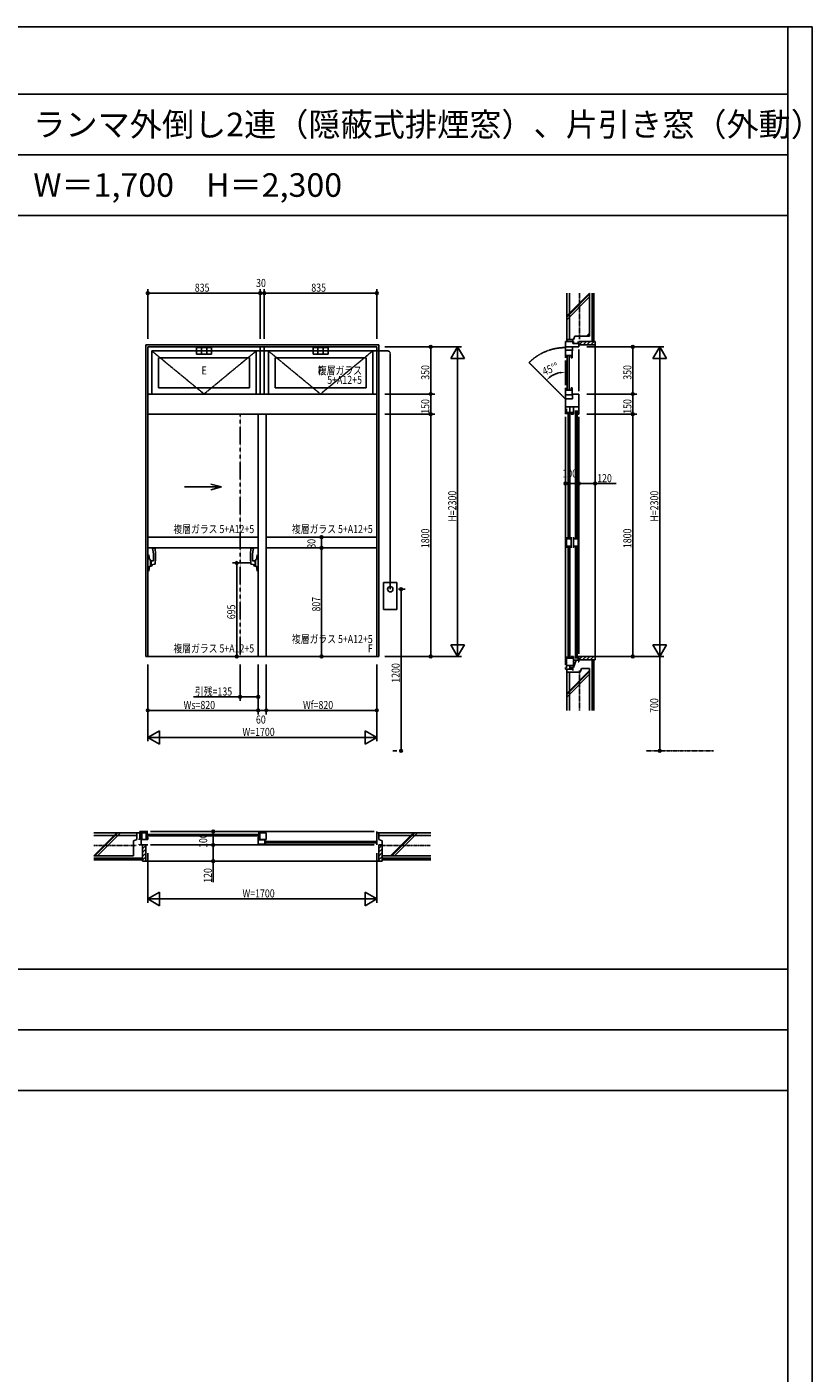
# Model space of a CAD drawing. Extents: x 0 to 29051, y 0 to 20000.
# Drawn here: x 22853 to 28681, y 10000 to 20000 of the extents above; entities that cross this region are included whole.
import ezdxf
from ezdxf.enums import TextEntityAlignment as Align

# ---------------------------------------------------------------- set-up
doc = ezdxf.new("R2010")
doc.units = 0
for name, pattern in [('CENTER', [2, 1.25, -0.25, 0.25, -0.25]), ('HIDDEN', [0.375, 0.25, -0.125]), ('PHANTOM', [2.5, 1.25, -0.25, 0.25, -0.25, 0.25, -0.25])]:
    doc.linetypes.add(name, pattern=pattern)
doc.layers.get('0').update_dxf_attribs({"linetype": 'CONTINUOUS'})
for name, color, linetype in [('YKK_A1', 4, 'CONTINUOUS'), ('YKK_A2', 3, 'CONTINUOUS'), ('YKK_B1', 4, 'CONTINUOUS'), ('YKK_C1', 4, 'CONTINUOUS'), ('YKK_F1', 7, 'CONTINUOUS'), ('YKK_N1', 2, 'CONTINUOUS'), ('YKK_Z1', 7, 'CONTINUOUS')]:
    doc.layers.add(name, color=color, linetype=linetype)
doc.styles.add('EXTFONT', font='txt.shx', dxfattribs={"height": 60, "bigfont": 'EXTFONT'})
doc.styles.get("Standard").update_dxf_attribs({"font": 'txt', "bigfont": 'EXTFONT.SHX'})

msp = doc.modelspace()

# ---------------------------------------------------------------- linework, layer by layer
at = {"layer": 'YKK_A1'}
for p, q in [((23735, 17638), (23735, 15323)), ((25465, 17638), (23735, 17638)), ((25450, 17623), (23750, 17623)), ((23750, 17623), (23750, 17273)), ((24585, 17623), (24585, 17273)), ((24615, 17623), (24585, 17623)), ((24615, 17273), (24615, 17623)), ((25450, 17273), (25450, 17623)), ((25465, 15323), (25465, 17638)), ((24555, 17593), (23780, 17593)), ((23780, 17593), (23780, 17273)), ((24505, 17543), (23830, 17543)), ((23830, 17543), (23830, 17318)), ((24505, 17318), (24505, 17543)), ((24555, 17273), (24555, 17593)), ((25420, 17593), (24645, 17593)), ((24645, 17593), (24645, 17273)), ((25370, 17543), (24695, 17543)), ((24695, 17543), (24695, 17318)), ((25370, 17318), (25370, 17543)), ((25420, 17273), (25420, 17593)), ((23830, 17318), (24505, 17318)), ((24695, 17318), (25370, 17318)), ((23750, 17273), (25450, 17273)), ((25450, 17273), (23750, 17273)), ((23750, 17273), (23750, 17123)), ((23780, 17273), (24555, 17273)), ((24585, 17273), (24615, 17273)), ((24645, 17273), (25420, 17273)), ((25450, 17123), (25450, 17273)), ((23750, 15323), (23750, 17123)), ((23750, 17123), (23750, 15323)), ((23750, 17123), (25450, 17123)), ((23750, 17123), (24570, 17123)), ((25450, 17123), (23750, 17123)), ((24570, 15323), (24570, 17123)), ((24630, 15323), (24630, 17123)), ((25450, 17123), (24630, 17123)), ((25450, 15323), (25450, 17123)), ((25450, 15323), (25450, 17123)), ((24297, 16583), (24219, 16603)), ((24023, 16583), (24297, 16583)), ((24297, 16583), (24219, 16562)), ((23750, 16210), (24570, 16210)), ((25450, 16210), (24630, 16210)), ((23750, 16130), (24570, 16130)), ((25450, 16130), (24630, 16130)), ((23735, 15323), (25465, 15323)), ((24570, 15323), (23750, 15323)), ((23750, 15323), (25450, 15323)), ((24630, 15323), (25450, 15323))]:
    msp.add_line(p, q, dxfattribs=at)
at = {"layer": 'YKK_A1', "linetype": 'CENTER'}
for p, q in [((24168, 17273), (23780, 17593)), ((24168, 17273), (24555, 17593)), ((25032, 17273), (24645, 17593)), ((25032, 17273), (25420, 17593))]:
    msp.add_line(p, q, dxfattribs=at)
at = {"layer": 'YKK_A1', "linetype": 'HIDDEN'}
for p, q in [((24168, 17593), (25530, 17593)), ((25550, 17573), (25550, 15823))]:
    msp.add_line(p, q, dxfattribs=at)
at = {"layer": 'YKK_A1', "linetype": 'PHANTOM'}
msp.add_line((24435, 15323), (24435, 17123), dxfattribs=at)
at = {"layer": 'YKK_A1', "linetype": 'HIDDEN'}
msp.add_arc((25530, 17573), 20, 0, 90, dxfattribs=at)
at = {"layer": 'YKK_A2', "linetype": 'ByBlock'}
for p, q in [((24222, 17618), (24112, 17618)), ((24112, 17618), (24112, 17568)), ((24148, 17618), (24148, 17568)), ((24188, 17568), (24188, 17618)), ((24222, 17568), (24222, 17618)), ((25088, 17618), (24978, 17618)), ((24978, 17618), (24978, 17568)), ((25012, 17618), (25012, 17568)), ((25052, 17568), (25052, 17618)), ((25088, 17568), (25088, 17618)), ((24112, 17568), (24222, 17568)), ((24978, 17568), (25088, 17568)), ((23804, 16128), (23786, 16125)), ((24516, 16128), (24534, 16125)), ((23750, 16078), (23750, 15958)), ((23750, 16078), (23756, 16078)), ((23760, 16060), (23756, 16078)), ((23760, 16060), (23762, 16043)), ((23770, 16041), (23762, 16043)), ((23770, 16041), (23770, 15993)), ((23770, 16034), (23792, 16034)), ((23770, 16005), (23804, 16009)), ((23774, 16034), (23774, 16005)), ((23782, 16006), (23782, 16003)), ((24550, 16005), (24516, 16009)), ((24550, 16034), (24528, 16034)), ((24538, 16006), (24538, 16003)), ((24546, 16034), (24546, 16005)), ((24550, 16041), (24558, 16043)), ((24550, 16041), (24550, 15993)), ((24560, 16060), (24558, 16043)), ((24560, 16060), (24564, 16078)), ((24570, 16078), (24564, 16078)), ((24570, 16078), (24570, 15958)), ((23750, 15958), (23756, 15958)), ((23760, 15975), (23756, 15958)), ((23760, 15975), (23762, 15993)), ((23770, 15995), (23762, 15993)), ((23772, 15993), (23770, 15993)), ((23772, 15993), (23772, 15993)), ((24548, 15993), (24548, 15993)), ((24548, 15993), (24550, 15993)), ((24550, 15995), (24558, 15993)), ((24560, 15975), (24558, 15993)), ((24560, 15975), (24564, 15958)), ((24570, 15958), (24564, 15958)), ((25500, 15873), (25500, 15673)), ((25600, 15873), (25500, 15873)), ((25600, 15673), (25600, 15873)), ((25500, 15673), (25600, 15673))]:
    msp.add_line(p, q, dxfattribs=at)
msp.add_circle((25550, 15823), 20, dxfattribs=at)
for centre, radius, start, end in [((23528, 16063), 265, 353.6833, 13.611), ((23363, 16068), 445, 352.3079, 7.6921), ((24957, 16068), 445, 172.3079, 187.6921), ((24792, 16063), 265, 166.389, 186.3167), ((23772, 16003), 10, 270, 0), ((24548, 16003), 10, 180, 270)]:
    msp.add_arc(centre, radius, start, end, dxfattribs=at)
at = {"layer": 'YKK_B1'}
for p, q in [((23690, 14023), (23690, 13968)), ((23702, 14023), (23690, 14023)), ((23702, 13923), (23702, 14023)), ((23702, 14023), (23750, 14023)), ((23706, 13964), (23706, 14014)), ((23750, 14014), (23706, 14014)), ((23738, 13964), (23738, 14014)), ((23744, 14002), (24576, 14002)), ((23770, 14023), (25430, 14023)), ((24570, 14014), (24630, 14014)), ((24582, 13964), (24582, 14014)), ((24630, 14014), (24630, 13963)), ((25450, 14023), (25450, 13968)), ((25450, 13923), (25450, 14023)), ((23685, 13968), (23685, 13961)), ((23702, 13968), (23685, 13968)), ((23685, 13923), (23685, 13930)), ((23702, 13923), (23685, 13923)), ((23750, 13923), (23702, 13923)), ((23750, 13964), (23706, 13964)), ((23750, 13980), (23738, 13980)), ((23744, 13991), (24576, 13991)), ((23750, 13964), (23750, 13980)), ((23770, 13923), (25430, 13923)), ((24570, 13964), (24570, 13980)), ((24570, 13980), (24582, 13980)), ((24570, 13964), (24630, 13964)), ((24570, 13928), (24570, 13962)), ((24630, 13962), (24570, 13962)), ((24618, 13928), (24570, 13928)), ((24630, 13963), (24600, 13963)), ((24618, 13962), (24618, 13928)), ((24630, 13928), (24618, 13928)), ((24624, 13950), (25456, 13950)), ((24624, 13939), (25456, 13939)), ((25450, 13968), (25450, 13961)), ((25450, 13923), (25450, 13930))]:
    msp.add_line(p, q, dxfattribs=at)
at = {"layer": 'YKK_C1'}
for p, q in [((26850, 17663), (26905, 17663)), ((26850, 17623), (26850, 17663)), ((26950, 17623), (26850, 17623)), ((26850, 17543), (26850, 17618)), ((26904, 17623), (26904, 17593)), ((26905, 17673), (26905, 17658)), ((26905, 17658), (26914, 17658)), ((26905, 17648), (26905, 17658)), ((26950, 17648), (26905, 17648)), ((26950, 17658), (26941, 17658)), ((26950, 17623), (26950, 17658)), ((26950, 17293), (26950, 17603)), ((26900, 17598), (26850, 17598)), ((26900, 17559), (26850, 17559)), ((26850, 17338), (26850, 17523)), ((26864, 17310), (26864, 17551)), ((26878, 17310), (26878, 17551)), ((26892, 17543), (26892, 17559)), ((26900, 17543), (26892, 17543)), ((26900, 17543), (26900, 17598)), ((26850, 17318), (26850, 17236)), ((26850, 17302), (26900, 17302)), ((26892, 17318), (26892, 17302)), ((26900, 17318), (26892, 17318)), ((26900, 17318), (26900, 17268)), ((26900, 17268), (26850, 17268)), ((26850, 17238), (26850, 17123)), ((26877, 17238), (26850, 17238)), ((26904, 17238), (26850, 17238)), ((26904, 17273), (26904, 17238)), ((26950, 17273), (26904, 17273)), ((26950, 17273), (26950, 17123)), ((26950, 17177), (26850, 17177)), ((26850, 15262), (26850, 17103)), ((26859, 17123), (26859, 17163)), ((26909, 17135), (26859, 17135)), ((26870, 16204), (26870, 17129)), ((26882, 16204), (26882, 17129)), ((26884, 17177), (26884, 17123)), ((26893, 17123), (26893, 17135)), ((26909, 17123), (26893, 17123)), ((26909, 17123), (26909, 17163)), ((26911, 17177), (26911, 17123)), ((26924, 16204), (26924, 17150)), ((26937, 16204), (26937, 17150)), ((26945, 17123), (26950, 17123)), ((26950, 15343), (26950, 17103)), ((26859, 16210), (26859, 16130)), ((26893, 16210), (26893, 16130)), ((26911, 16210), (26911, 16130)), ((26945, 16210), (26945, 16130)), ((26859, 16198), (26893, 16198)), ((26859, 16142), (26893, 16142)), ((26870, 15317), (26870, 16136)), ((26882, 15317), (26882, 16136)), ((26911, 16198), (26945, 16198)), ((26911, 16142), (26945, 16142)), ((26924, 15309), (26924, 16136)), ((26937, 15309), (26937, 16136)), ((26859, 15323), (26859, 15238)), ((26909, 15311), (26859, 15311)), ((26909, 15323), (26893, 15323)), ((26893, 15323), (26893, 15311)), ((26909, 15323), (26909, 15246)), ((26911, 15296), (26911, 15323)), ((26945, 15296), (26945, 15323)), ((26950, 15323), (26945, 15323)), ((26950, 15323), (26950, 15296)), ((26850, 15228), (26850, 15242)), ((26884, 15228), (26850, 15228)), ((26859, 15256), (26909, 15256)), ((26884, 15254), (26884, 15228)), ((26911, 15242), (26884, 15242)), ((26884, 15228), (26905, 15228)), ((26905, 15283), (26911, 15283)), ((26905, 15242), (26905, 15218)), ((26930, 15296), (26911, 15242)), ((26950, 15296), (26911, 15296)), ((26950, 15283), (26944, 15283)), ((26950, 15296), (26950, 15283))]:
    msp.add_line(p, q, dxfattribs=at)
at = {"layer": 'YKK_C1', "linetype": 'PHANTOM'}
msp.add_line((26850, 17236), (26580, 17506), dxfattribs=at)
msp.add_arc((26850, 17236), 382, 90, 135, dxfattribs=at)
at = {"layer": 'YKK_F1'}
for p, q in [((0, 20000), (28681, 20000)), ((28500, 0), (28500, 20000)), ((28681, 0), (28681, 20000)), ((0, 19500), (28500, 19500)), ((0, 19050), (28500, 19050)), ((0, 18600), (28500, 18600)), ((0, 13000), (28500, 13000)), ((0, 12550), (28500, 12550)), ((0, 12100), (28500, 12100))]:
    msp.add_line(p, q, dxfattribs=at)
at = {"layer": 'YKK_N1'}
for p, q in [((23750, 17683), (23750, 18053)), ((23750, 18023), (23770, 18023)), ((23770, 18023), (24565, 18023)), ((24565, 18023), (24545, 18023)), ((24585, 18023), (24565, 18023)), ((24585, 18023), (24565, 18023)), ((24585, 17683), (24585, 18053)), ((24585, 17683), (24585, 18053)), ((24585, 18023), (24615, 18023)), ((24615, 17683), (24615, 18053)), ((24615, 17683), (24615, 18053)), ((24615, 18023), (24635, 18023)), ((24615, 18023), (24635, 18023)), ((24635, 18023), (25430, 18023)), ((24635, 18023), (24655, 18023)), ((25450, 18023), (25430, 18023)), ((25450, 17683), (25450, 18053)), ((25510, 17623), (25880, 17623)), ((25510, 17623), (26080, 17623)), ((25850, 17623), (25850, 17603)), ((25850, 17293), (25850, 17603)), ((26050, 15324), (26050, 17622)), ((27010, 17623), (27380, 17623)), ((27010, 17623), (27580, 17623)), ((27350, 17623), (27350, 17603)), ((27350, 17293), (27350, 17603)), ((27550, 15324), (27550, 17622)), ((25510, 17273), (25880, 17273)), ((25510, 17273), (25880, 17273)), ((25850, 17273), (25850, 17293)), ((25850, 17273), (25850, 17253)), ((25850, 17143), (25850, 17253)), ((27010, 17273), (27380, 17273)), ((27010, 17273), (27380, 17273)), ((27350, 17273), (27350, 17293)), ((27350, 17273), (27350, 17253)), ((27350, 17143), (27350, 17253)), ((25510, 17123), (25880, 17123)), ((25510, 17123), (25880, 17123)), ((25850, 17123), (25850, 17143)), ((25850, 17123), (25850, 17103)), ((25850, 15343), (25850, 17103)), ((27010, 17123), (27380, 17123)), ((27010, 17123), (27380, 17123)), ((27350, 17123), (27350, 17143)), ((27350, 17123), (27350, 17103)), ((27350, 15343), (27350, 17103)), ((26850, 16658), (26850, 16638)), ((26850, 16608), (26870, 16608)), ((26930, 16608), (26870, 16608)), ((26950, 16608), (26930, 16608)), ((26950, 16658), (26950, 16638)), ((26950, 16608), (26970, 16608)), ((27070, 16608), (27050, 16608)), ((24990, 16210), (25010, 16210)), ((25040, 16210), (25040, 16190)), ((24990, 16130), (25010, 16130)), ((24990, 16130), (25010, 16130)), ((25040, 16150), (25040, 16190)), ((25040, 16130), (25040, 16150)), ((25040, 16130), (25040, 16110)), ((25040, 15343), (25040, 16110)), ((24510, 16018), (24380, 16018)), ((24410, 16018), (24410, 15998)), ((24410, 15998), (24410, 15343)), ((25610, 15823), (25660, 15823)), ((25630, 15823), (25630, 15803)), ((25630, 15803), (25630, 14643)), ((24350, 15323), (24380, 15323)), ((24410, 15323), (24410, 15343)), ((24990, 15323), (25010, 15323)), ((25040, 15323), (25040, 15343)), ((25510, 15323), (25880, 15323)), ((25510, 15323), (26080, 15323)), ((25850, 15323), (25850, 15343)), ((27010, 15323), (27380, 15323)), ((27010, 15323), (27580, 15323)), ((27350, 15323), (27350, 15343)), ((27550, 15303), (27550, 14643)), ((23750, 15263), (23750, 14893)), ((23750, 15263), (23750, 14693)), ((24435, 15263), (24435, 14993)), ((24570, 15263), (24570, 14893)), ((24570, 15263), (24570, 14893)), ((24570, 15263), (24570, 14993)), ((24630, 15263), (24630, 14893)), ((24630, 15263), (24630, 14893)), ((25450, 15263), (25450, 14893)), ((25450, 15263), (25450, 14693)), ((24435, 15023), (24090, 15023)), ((24435, 15023), (24455, 15023)), ((24550, 15023), (24455, 15023)), ((24570, 15023), (24550, 15023)), ((23750, 14923), (23770, 14923)), ((23770, 14923), (24550, 14923)), ((24570, 14923), (24550, 14923)), ((24570, 14923), (24590, 14923)), ((24590, 14923), (24610, 14923)), ((24630, 14923), (24610, 14923)), ((24630, 14923), (24650, 14923)), ((24650, 14923), (25430, 14923)), ((25450, 14923), (25430, 14923)), ((23751, 14722), (25449, 14722)), ((25570, 14623), (25600, 14623)), ((25630, 14623), (25630, 14643)), ((27550, 14623), (27550, 14643)), ((24186, 14023), (24206, 14023)), ((24236, 14023), (24236, 14003)), ((24236, 13943), (24236, 14003)), ((24186, 13923), (24206, 13923)), ((24236, 13923), (24236, 13943)), ((24236, 13923), (24236, 13903)), ((23750, 13863), (23750, 13493)), ((24236, 13803), (24236, 13823)), ((25450, 13863), (25450, 13493)), ((23751, 13522), (25449, 13522))]:
    msp.add_line(p, q, dxfattribs=at)
at = {"layer": 'YKK_N1', "linetype": 'ByBlock'}
for p, q in [((26050, 17623), (26000, 17536)), ((26050, 17623), (26050, 17523)), ((26100, 17536), (26050, 17623)), ((27550, 17623), (27500, 17536)), ((27550, 17623), (27550, 17523)), ((27600, 17536), (27550, 17623)), ((26000, 17536), (26100, 17536)), ((27500, 17536), (27600, 17536)), ((26000, 15409), (26050, 15323)), ((26100, 15409), (26000, 15409)), ((26050, 15323), (26050, 15423)), ((26050, 15323), (26100, 15409)), ((27600, 15409), (27500, 15409)), ((27500, 15409), (27550, 15323)), ((27550, 15323), (27550, 15423)), ((27550, 15323), (27600, 15409)), ((27550, 15323), (27550, 15303)), ((23837, 14772), (23750, 14722)), ((23750, 14722), (23837, 14672)), ((23750, 14722), (23850, 14722)), ((23837, 14672), (23837, 14772)), ((25450, 14722), (25350, 14722)), ((25363, 14772), (25363, 14672)), ((25450, 14722), (25363, 14772)), ((25363, 14672), (25450, 14722)), ((23837, 13572), (23750, 13522)), ((23750, 13522), (23837, 13472)), ((23750, 13522), (23850, 13522)), ((23837, 13472), (23837, 13572)), ((25450, 13522), (25350, 13522)), ((25363, 13572), (25363, 13472)), ((25450, 13522), (25363, 13572)), ((25363, 13472), (25450, 13522))]:
    msp.add_line(p, q, dxfattribs=at)
at = {"layer": 'YKK_N1', "linetype": 'Continuous'}
for p, q in [((27070, 17578), (27070, 16578)), ((26950, 16668), (26950, 16638)), ((26970, 16608), (27050, 16608)), ((27070, 16608), (27227, 16608)), ((24176, 13923), (24206, 13923)), ((24236, 13903), (24236, 13823)), ((23795, 13803), (24266, 13803)), ((24236, 13803), (24236, 13646))]:
    msp.add_line(p, q, dxfattribs=at)
at = {"layer": 'YKK_N1', "linetype": 'CENTER'}
msp.add_line((27450, 14623), (27950, 14623), dxfattribs=at)
at = {"layer": 'YKK_N1'}
for centre, radius in [((23750, 18023), 10), ((23750, 18023), 6.5), ((24585, 18023), 10), ((24585, 18023), 10), ((24585, 18023), 6.5), ((24585, 18023), 6.5), ((24615, 18023), 10), ((24615, 18023), 10), ((24615, 18023), 6.5), ((24615, 18023), 6.5), ((25450, 18023), 10), ((25450, 18023), 6.5), ((25850, 17623), 10), ((25850, 17623), 6.5), ((27350, 17623), 10), ((27350, 17623), 6.5), ((25850, 17273), 10), ((25850, 17273), 10), ((25850, 17273), 6.5), ((25850, 17273), 6.5), ((27350, 17273), 10), ((27350, 17273), 10), ((27350, 17273), 6.5), ((27350, 17273), 6.5), ((25850, 17123), 10), ((25850, 17123), 10), ((25850, 17123), 6.5), ((25850, 17123), 6.5), ((27350, 17123), 10), ((27350, 17123), 10), ((27350, 17123), 6.5), ((27350, 17123), 6.5), ((26850, 16608), 10), ((26850, 16608), 6.5), ((26950, 16608), 10), ((26950, 16608), 10), ((26950, 16608), 6.5), ((26950, 16608), 6.5), ((27070, 16608), 10), ((27070, 16608), 6.5), ((25040, 16210), 10), ((25040, 16210), 6.5), ((25040, 16130), 10), ((25040, 16130), 10), ((25040, 16130), 6.5), ((25040, 16130), 6.5), ((24410, 16018), 10), ((24410, 16018), 6.5), ((25630, 15823), 10), ((25630, 15823), 6.5), ((24410, 15323), 10), ((24410, 15323), 6.5), ((25040, 15323), 10), ((25040, 15323), 6.5), ((25850, 15323), 10), ((25850, 15323), 6.5), ((27350, 15323), 10), ((27350, 15323), 6.5), ((24435, 15023), 10), ((24435, 15023), 6.5), ((24570, 15023), 10), ((24570, 15023), 6.5), ((23750, 14923), 10), ((23750, 14923), 6.5), ((24570, 14923), 10), ((24570, 14923), 10), ((24570, 14923), 6.5), ((24570, 14923), 6.5), ((24630, 14923), 10), ((24630, 14923), 10), ((24630, 14923), 6.5), ((24630, 14923), 6.5), ((25450, 14923), 10), ((25450, 14923), 6.5), ((25630, 14623), 10), ((25630, 14623), 6.5), ((27550, 14623), 10), ((27550, 14623), 6.5), ((24236, 14023), 10), ((24236, 14023), 6.5), ((24236, 13923), 10), ((24236, 13923), 10), ((24236, 13923), 6.5), ((24236, 13923), 6.5), ((24236, 13803), 10), ((24236, 13803), 6.5)]:
    msp.add_circle(centre, radius, dxfattribs=at)
msp.add_arc((26850, 17236), 200, 101.4783, 123.5217, dxfattribs=at)
for points in [[(26744, 17397), (26735, 17407), (26709, 17377)], [(26810, 17438), (26811, 17425), (26850, 17436)]]:
    msp.add_solid(points, dxfattribs=at)
at = {"layer": 'YKK_Z1', "linetype": 'Continuous'}
for p, q in [((26860, 17853), (27030, 18023)), ((26860, 17678), (26860, 18023)), ((26860, 17844), (27030, 18014)), ((27030, 18023), (27030, 17703)), ((27048, 18023), (27048, 17663)), ((27060, 17663), (27060, 18023)), ((26860, 17824), (27030, 17994)), ((26920, 17703), (26910, 17678)), ((27030, 17703), (26920, 17703)), ((27007, 17703), (27030, 17726)), ((27015, 17703), (27030, 17717)), ((26860, 17663), (26860, 17678)), ((26910, 17678), (26860, 17678)), ((27070, 17663), (26950, 17663)), ((26950, 17663), (26950, 17638)), ((26950, 17638), (27070, 17638)), ((26978, 17663), (26953, 17638)), ((27007, 17663), (26982, 17638)), ((27035, 17663), (27010, 17638)), ((27063, 17663), (27038, 17638)), ((27048, 17663), (27060, 17663)), ((27070, 17641), (27066, 17638)), ((27070, 17638), (27070, 17663)), ((27070, 17638), (27070, 16473)), ((27070, 15323), (27070, 16473)), ((26950, 15323), (27070, 15323)), ((26950, 15298), (26975, 15323)), ((26950, 15298), (26950, 15323)), ((26978, 15298), (27003, 15323)), ((27007, 15298), (27032, 15323)), ((27035, 15298), (27060, 15323)), ((27063, 15298), (27070, 15304)), ((27070, 15323), (27070, 15298)), ((26860, 15228), (26860, 15208)), ((27030, 15219), (26860, 15049)), ((27030, 15211), (26860, 15041)), ((26860, 15208), (26860, 14923)), ((26960, 15208), (26860, 15208)), ((27070, 15298), (26950, 15298)), ((26970, 15233), (26960, 15208)), ((27030, 15233), (26970, 15233)), ((27030, 14923), (27030, 15233)), ((27048, 14923), (27048, 15298)), ((27048, 15298), (27060, 15298)), ((27060, 15298), (27060, 14923)), ((27030, 15191), (26860, 15021)), ((23520, 14013), (23350, 13843)), ((23670, 14013), (23350, 14013)), ((23528, 14013), (23358, 13843)), ((23548, 14013), (23378, 13843)), ((23670, 13963), (23670, 14013)), ((23690, 14013), (23670, 14013)), ((25450, 14013), (25465, 14013)), ((25465, 14013), (25850, 14013)), ((25465, 13963), (25465, 14013)), ((25553, 13843), (25723, 14013)), ((25562, 13843), (25732, 14013)), ((25581, 13843), (25751, 14013)), ((23645, 13953), (23670, 13963)), ((23645, 13843), (23645, 13953)), ((23710, 13923), (23735, 13923)), ((23710, 13803), (23710, 13923)), ((23710, 13894), (23735, 13919)), ((23735, 13923), (23735, 13803)), ((25490, 13953), (25465, 13963)), ((25490, 13923), (25465, 13898)), ((25490, 13923), (25465, 13923)), ((25465, 13923), (25465, 13803)), ((25490, 13843), (25490, 13953)), ((25490, 13803), (25490, 13923)), ((23350, 13843), (23645, 13843)), ((23350, 13825), (23710, 13825)), ((23710, 13813), (23350, 13813)), ((23710, 13866), (23735, 13891)), ((23710, 13838), (23735, 13863)), ((23710, 13809), (23735, 13834)), ((23710, 13825), (23710, 13813)), ((23735, 13803), (23710, 13803)), ((23731, 13803), (23735, 13806)), ((23735, 13803), (24600, 13803)), ((25465, 13803), (24600, 13803)), ((25490, 13894), (25465, 13869)), ((25490, 13866), (25465, 13841)), ((25490, 13838), (25465, 13813)), ((25465, 13803), (25490, 13803)), ((25490, 13809), (25483, 13803)), ((25850, 13843), (25490, 13843)), ((25850, 13825), (25490, 13825)), ((25490, 13825), (25490, 13813)), ((25490, 13813), (25850, 13813))]:
    msp.add_line(p, q, dxfattribs=at)
at = {"layer": 'YKK_Z1', "linetype": 'HIDDEN'}
for p, q in [((26880, 18023), (26880, 17678)), ((26880, 14923), (26880, 15208)), ((23350, 13993), (23670, 13993)), ((25850, 13993), (25465, 13993))]:
    msp.add_line(p, q, dxfattribs=at)
at = {"layer": 'YKK_Z1', "linetype": 'CENTER'}
for p, q in [((26955, 17680), (26955, 18023)), ((26955, 15218), (26955, 14923)), ((23665, 13918), (23350, 13918)), ((25470, 13918), (25850, 13918))]:
    msp.add_line(p, q, dxfattribs=at)

# ---------------------------------------------------------------- texts
at = {"style": 'EXTFONT'}
for s, p in [('ランマ外倒し2連（隠蔽式排煙窓）、片引き窓（外動）', (22900, 19188)), ('W＝1,700\u3000H＝2,300', (22900, 18738))]:
    msp.add_text(s, height=175, dxfattribs=at).set_placement(p)
at = {"layer": 'YKK_A1', "width": 0.8}
for p in [(24168, 17448), (25032, 17448)]:
    msp.add_text('E', height=60, dxfattribs=at).set_placement(p, align=Align.MIDDLE_CENTER)
for s, p in [('複層ガラス', (25340, 17418)), ('5+A12+5', (25340, 17348)), ('複層ガラス 5+A12+5', (24540, 16240)), ('複層ガラス 5+A12+5', (25420, 16240)), ('複層ガラス 5+A12+5', (24540, 15353)), ('複層ガラス 5+A12+5', (25420, 15423)), ('F', (25420, 15353))]:
    msp.add_text(s, height=60, dxfattribs=at).set_placement(p, align=Align.RIGHT)
at = {"layer": 'YKK_N1', "width": 0.8}
for s, p in [('30', (24554, 18068)), ('835', (24099, 18033)), ('835', (24964, 18033)), ('100', (26828, 16653)), ('120', (27086, 16618)), ('引残=135', (24100, 15033)), ('Ws=820', (24016, 14933)), ('Wf=820', (24902, 14933)), ('60', (24553, 14825)), ('W=1700', (24453, 14733)), ('W=1700', (24453, 13533))]:
    msp.add_text(s, height=60, dxfattribs=at).set_placement(p)
for s, rotation, p in [('45%%d%%d', 22.5, (26694, 17409)), ('350', 90, (25840, 17379)), ('350', 90, (27340, 17379)), ('150', 90, (25840, 17126)), ('150', 90, (27340, 17126)), ('H=2300', 90, (26040, 16325)), ('H=2300', 90, (27540, 16325)), ('1800', 90, (25840, 16128)), ('1800', 90, (27340, 16128)), ('80', 90, (24995, 16124)), ('695', 90, (24400, 15600)), ('807', 90, (25030, 15657)), ('1200', 90, (25620, 15128)), ('700', 90, (27540, 14904)), ('100', 90, (24191, 13901)), ('120', 90, (24226, 13642))]:
    msp.add_text(s, height=60, rotation=rotation, dxfattribs=at).set_placement(p)

doc.saveas('drawing.dxf')
